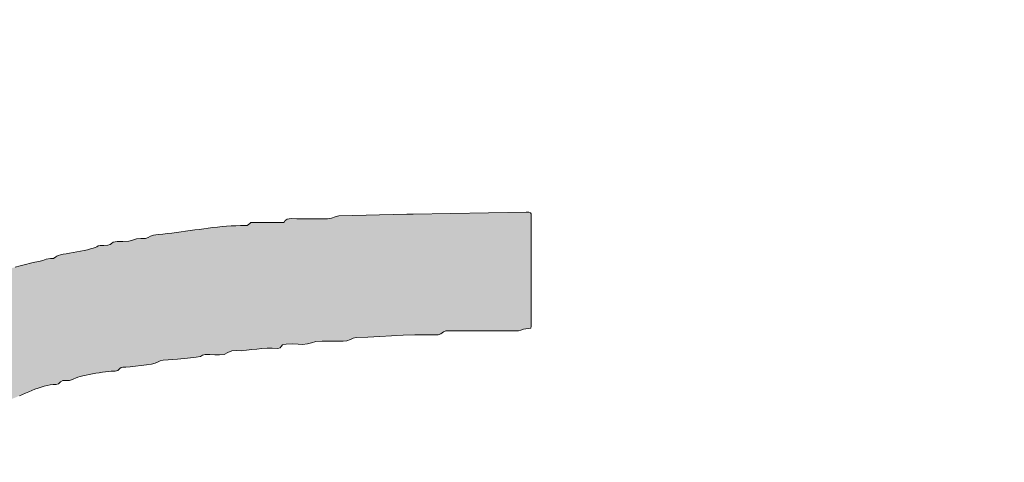
# Model space of a CAD drawing. Units: millimetres. Extents: x 470 to 3287, y -28 to 531.
# Drawn here: x 2703 to 2709, y 439 to 442 of the extents above; entities that cross this region are included whole.
import ezdxf

# ---------------------------------------------------------------- set-up
doc = ezdxf.new("R2010")
doc.units = ezdxf.units.MM
doc.header["$LTSCALE"] = 1.75
doc.layers.add('DIM', color=1, linetype='Continuous')
doc.dimstyles.get("Standard").update_dxf_attribs({"dimtxt": 0.18, "dimasz": 0.18, "dimexe": 0.18, "dimexo": 0.0625, "dimgap": 0.09, "dimtad": 0, "dimtih": 1, "dimtoh": 1, "dimdec": 4, "dimzin": 0, "dimdsep": 46, "dimtxsty": 'Standard', "dimcen": 0.09, "dimadec": 0, "dimazin": 0, "dimtfac": 1, "dimtdec": 4, "dimtofl": 0, "dimtmove": 0, "dimatfit": 3, "dimfxl": 1, "dimtolj": 1, "dimtzin": 0, "dimarcsym": 0})

msp = doc.modelspace()

# ---------------------------------------------------------------- hatches: boundary and pattern name
h = msp.add_hatch(color=256)
h.dxf.hatch_style = 1
h.paths.add_polyline_path([(2706.5171, 440.7386), (2706.5164, 440.7493), (2706.5121, 440.755), (2706.5032, 440.7579), (2706.4868, 440.7582), (2705.811, 440.7472), (2705.7935, 440.7472), (2705.7738, 440.7472), (2705.3666, 440.7357), (2705.3438, 440.7314), (2705.3216, 440.7229), (2705.2981, 440.7186), (2705.2238, 440.7179), (2705.1495, 440.7186), (2705.1152, 440.7193), (2705.0809, 440.7197), (2705.0573, 440.7161), (2705.0459, 440.7079), (2705.0381, 440.6964), (2704.8409, 440.6964), (2704.8337, 440.6914), (2704.8266, 440.6854), (2704.8173, 440.6797), (2704.8066, 440.6786), (2704.7784, 440.6782), (2704.7505, 440.6775), (2704.7227, 440.6761), (2704.6951, 440.6743), (2704.6676, 440.6718), (2704.6401, 440.6693), (2704.6126, 440.6661), (2704.5855, 440.6629), (2704.5583, 440.6593), (2704.5312, 440.6557), (2704.5044, 440.6522), (2704.4773, 440.6482), (2704.4501, 440.6443), (2704.423, 440.6407), (2704.3958, 440.6368), (2704.3683, 440.6332), (2704.3408, 440.63), (2704.3133, 440.6268), (2704.2858, 440.6239), (2704.258, 440.6214), (2704.2408, 440.6157), (2704.2258, 440.6064), (2704.2105, 440.6014), (2704.1826, 440.6007), (2704.1551, 440.5986), (2704.1322, 440.5914), (2704.1094, 440.5843), (2704.0751, 440.5836), (2704.0408, 440.5832), (2704.0169, 440.5786), (2704.0065, 440.5714), (2703.9994, 440.5646), (2703.9836, 440.5604), (2703.9608, 440.5596), (2703.9379, 440.5596), (2703.9272, 440.5575), (2703.9179, 440.5518), (2703.909, 440.5471), (2703.9021, 440.5448), (2704.0109, 439.8063), (2704.0179, 439.8067), (2704.0294, 439.8071), (2704.0444, 439.811), (2704.0562, 439.8224), (2704.0644, 439.8288), (2704.0751, 439.8299), (2704.0929, 439.8306), (2704.1187, 439.8324), (2704.1497, 439.8356), (2704.183, 439.8396), (2704.2162, 439.8439), (2704.2455, 439.8489), (2704.2687, 439.8542), (2704.2826, 439.8596), (2704.298, 439.8685), (2704.3151, 439.8728), (2704.3465, 439.8742), (2704.4008, 439.8781), (2704.4616, 439.8835), (2704.513, 439.8896), (2704.538, 439.8946), (2704.5516, 439.9028), (2704.5666, 439.9071), (2704.5948, 439.9071), (2704.6241, 439.9046), (2704.653, 439.9035), (2704.6809, 439.9071), (2704.7034, 439.9185), (2704.7266, 439.9289), (2704.7552, 439.9296), (2704.7837, 439.9289), (2704.8148, 439.9321), (2704.8452, 439.9353), (2704.8755, 439.9389), (2704.9062, 439.9417), (2704.937, 439.9435), (2704.9684, 439.9439), (2705.0009, 439.9424), (2705.0148, 439.9453), (2705.0209, 439.9542), (2705.0295, 439.9642), (2705.0513, 439.9689), (2705.087, 439.9692), (2705.1238, 439.9681), (2705.1495, 439.9671), (2705.1795, 439.9703), (2705.2027, 439.9767), (2705.2295, 439.9832), (2705.2674, 439.986), (2705.3056, 439.9853), (2705.3438, 439.986), (2705.3674, 439.9864), (2705.3917, 439.9857), (2705.4152, 439.9878), (2705.4363, 439.9957), (2705.452, 440.0042), (2705.4695, 440.0082), (2705.5406, 440.011), (2705.611, 440.0146), (2705.681, 440.0182), (2705.751, 440.0214), (2705.8213, 440.0235), (2705.8924, 440.0242), (2705.9267, 440.0235), (2705.961, 440.0242), (2705.9771, 440.0307), (2705.9921, 440.0414), (2706.0067, 440.0471), (2706.4411, 440.0471), (2706.4561, 440.0514), (2706.4711, 440.0585), (2706.4982, 440.0614), (2706.5143, 440.0632), (2706.5171, 440.0757)])
h = msp.add_hatch(color=256)
h.dxf.hatch_style = 1
h.paths.add_polyline_path([(2703.9021, 440.5448), (2703.8965, 440.5429), (2703.8811, 440.5382), (2703.8629, 440.5339), (2703.8429, 440.5296), (2703.8215, 440.5257), (2703.7997, 440.5218), (2703.7776, 440.5179), (2703.7561, 440.5139), (2703.7358, 440.51), (2703.7172, 440.5064), (2703.7011, 440.5025), (2703.6879, 440.4989), (2703.6786, 440.4953), (2703.6733, 440.4918), (2703.659, 440.4814), (2703.6408, 440.4803), (2703.6165, 440.4771), (2703.5954, 440.4693), (2703.5722, 440.4625), (2703.5486, 440.4582), (2703.5215, 440.4525), (2703.4914, 440.4457), (2703.4604, 440.4378), (2703.4297, 440.4293), (2703.4007, 440.4207), (2703.3746, 440.4118), (2703.3532, 440.4032), (2702.7774, 440.1482), (2702.7678, 440.1375), (2702.7564, 440.121), (2702.7378, 440.1082), (2702.7174, 440.0985), (2702.6981, 440.0864), (2702.6781, 440.0753), (2702.656, 440.0682), (2702.6414, 440.0632), (2702.6292, 440.0535), (2702.6196, 440.0396), (2702.6139, 440.0289), (2702.6006, 440.0271), (2702.5889, 440.0257), (2702.5774, 440.0228), (2702.5667, 440.0189), (2702.5563, 440.0142), (2702.5467, 440.0085), (2702.5371, 440.0021), (2702.5274, 439.9953), (2702.5185, 439.9882), (2702.5096, 439.9803), (2702.5006, 439.9724), (2702.4917, 439.9646), (2702.4828, 439.9567), (2702.4738, 439.9489), (2702.4649, 439.9414), (2702.456, 439.9342), (2702.4463, 439.9274), (2702.4367, 439.9214), (2702.4267, 439.916), (2702.4163, 439.9114), (2702.4053, 439.9081), (2702.3842, 439.8989), (2702.3731, 439.8889), (2702.3635, 439.8799), (2702.3474, 439.8739), (2702.3335, 439.8703), (2702.3245, 439.8596), (2702.3092, 439.8417), (2702.2938, 439.8242), (2702.2835, 439.8138), (2702.2692, 439.811), (2702.2542, 439.8038), (2702.236, 439.7913), (2702.2152, 439.7756), (2702.1942, 439.7581), (2702.1738, 439.7413), (2702.1556, 439.7267), (2702.1413, 439.7167), (2702.132, 439.7128), (2702.1217, 439.7099), (2702.1099, 439.7024), (2702.0974, 439.6913), (2702.0838, 439.6781), (2702.0699, 439.6645), (2702.0559, 439.6513), (2702.0424, 439.6403), (2702.0291, 439.6328), (2702.0177, 439.626), (2702.0066, 439.6167), (2701.9963, 439.6053), (2701.9863, 439.5935), (2701.9766, 439.5817), (2701.967, 439.5706), (2701.9574, 439.562), (2701.9477, 439.556), (2701.9377, 439.5538), (2701.9241, 439.5485), (2701.907, 439.5356), (2701.8881, 439.5174), (2701.8698, 439.4981), (2701.8538, 439.4802), (2701.8416, 439.467), (2701.8252, 439.4474), (2701.8088, 439.4284), (2701.7992, 439.423), (2701.9207, 438.5985), (2701.9238, 438.6016), (2701.9527, 438.6298), (2701.972, 438.648), (2701.997, 438.6723), (2702.0352, 438.7112), (2702.072, 438.7498), (2702.0909, 438.7737), (2702.1031, 438.7855), (2702.1217, 438.7898), (2702.1434, 438.802), (2702.1627, 438.8195), (2702.1806, 438.8373), (2702.196, 438.8541), (2702.2149, 438.8762), (2702.2345, 438.8987), (2702.2527, 438.9166), (2702.2674, 438.9241), (2702.2838, 438.9266), (2702.2963, 438.9334), (2702.3063, 438.9459), (2702.3138, 438.9566), (2702.3242, 438.9688), (2702.3374, 438.982), (2702.3531, 438.9966), (2702.371, 439.012), (2702.3906, 439.028), (2702.4117, 439.0452), (2702.4338, 439.0623), (2702.4571, 439.0798), (2702.4806, 439.0977), (2702.5046, 439.1152), (2702.5285, 439.1327), (2702.5521, 439.1498), (2702.5749, 439.1663), (2702.5971, 439.1824), (2702.6174, 439.1974), (2702.6364, 439.2113), (2702.6535, 439.2238), (2702.6685, 439.2352), (2702.6806, 439.2452), (2702.701, 439.2591), (2702.7235, 439.2713), (2702.746, 439.2831), (2702.7667, 439.2959), (2702.7835, 439.3117), (2702.7935, 439.3217), (2702.8053, 439.3288), (2702.8292, 439.342), (2702.8521, 439.3574), (2702.8742, 439.3731), (2702.8967, 439.3874), (2702.9196, 439.3984), (2702.9414, 439.4049), (2702.9625, 439.412), (2702.9768, 439.4242), (2702.986, 439.437), (2702.9978, 439.447), (2703.0121, 439.4538), (2703.0289, 439.4649), (2703.0453, 439.4756), (2703.0589, 439.4799), (2703.0721, 439.4845), (2703.0846, 439.4899), (2703.0975, 439.4956), (2703.1096, 439.502), (2703.1218, 439.5085), (2703.1336, 439.5152), (2703.1453, 439.522), (2703.1571, 439.5292), (2703.1689, 439.5363), (2703.1803, 439.5431), (2703.1918, 439.5502), (2703.2032, 439.5567), (2703.215, 439.5631), (2703.2264, 439.5692), (2703.2382, 439.5745), (2703.25, 439.5795), (2703.2618, 439.5842), (2703.2739, 439.5878), (2703.2864, 439.591), (2703.2996, 439.5949), (2703.3048, 439.6108), (2703.3207, 439.6138), (2703.3357, 439.6163), (2703.3514, 439.6199), (2703.3679, 439.6249), (2703.3847, 439.6306), (2703.4018, 439.6367), (2703.4193, 439.6438), (2703.4375, 439.6513), (2703.4557, 439.6592), (2703.4739, 439.667), (2703.4925, 439.6753), (2703.5111, 439.6831), (2703.53, 439.691), (2703.5486, 439.6981), (2703.5675, 439.7049), (2703.5857, 439.711), (2703.6043, 439.7163), (2703.6225, 439.721), (2703.6404, 439.7242), (2703.6579, 439.7263), (2703.675, 439.7271), (2703.6893, 439.7313), (2703.7008, 439.7424), (2703.715, 439.7499), (2703.7322, 439.751), (2703.7543, 439.7499), (2703.774, 439.7556), (2703.7815, 439.7603), (2703.7915, 439.7649), (2703.8043, 439.7696), (2703.8193, 439.7742), (2703.8358, 439.7785), (2703.854, 439.7828), (2703.8729, 439.7867), (2703.8929, 439.7906), (2703.9129, 439.7942), (2703.9329, 439.7974), (2703.9522, 439.7999), (2703.9708, 439.8024), (2703.9883, 439.8046), (2704.004, 439.806), (2704.0109, 439.8063)])

# ---------------------------------------------------------------- linework, layer by layer
at = {"color": 7, "lineweight": 0}
for p, q in [((2705.7738, 440.7472), (2705.3666, 440.7357)), ((2705.7935, 440.7472), (2705.7738, 440.7472)), ((2705.811, 440.7472), (2705.7935, 440.7472)), ((2706.4868, 440.7582), (2705.811, 440.7472)), ((2706.5032, 440.7579), (2706.4868, 440.7582)), ((2706.5121, 440.755), (2706.5032, 440.7579)), ((2706.5164, 440.7493), (2706.5121, 440.755)), ((2706.5171, 440.7386), (2706.5164, 440.7493)), ((2704.8266, 440.6854), (2704.8173, 440.6797)), ((2704.8337, 440.6914), (2704.8266, 440.6854)), ((2704.8409, 440.6964), (2704.8337, 440.6914)), ((2705.0363, 440.6964), (2704.8409, 440.6964)), ((2705.0405, 440.7), (2705.0363, 440.6964)), ((2705.0459, 440.7079), (2705.0405, 440.7)), ((2705.0573, 440.7161), (2705.0459, 440.7079)), ((2705.0809, 440.7197), (2705.0573, 440.7161)), ((2705.1152, 440.7193), (2705.0809, 440.7197)), ((2705.1495, 440.7186), (2705.1152, 440.7193)), ((2705.2238, 440.7179), (2705.1495, 440.7186)), ((2705.2981, 440.7186), (2705.2238, 440.7179)), ((2705.3216, 440.7229), (2705.2981, 440.7186)), ((2705.3438, 440.7314), (2705.3216, 440.7229)), ((2705.3666, 440.7357), (2705.3438, 440.7314)), ((2706.5171, 440.0757), (2706.5171, 440.7386)), ((2704.3133, 440.6268), (2704.2858, 440.6239)), ((2704.3408, 440.63), (2704.3133, 440.6268)), ((2704.3683, 440.6332), (2704.3408, 440.63)), ((2704.3958, 440.6368), (2704.3683, 440.6332)), ((2704.423, 440.6407), (2704.3958, 440.6368)), ((2704.4501, 440.6443), (2704.423, 440.6407)), ((2704.4773, 440.6482), (2704.4501, 440.6443)), ((2704.5044, 440.6522), (2704.4773, 440.6482)), ((2704.5312, 440.6557), (2704.5044, 440.6522)), ((2704.5583, 440.6593), (2704.5312, 440.6557)), ((2704.5855, 440.6629), (2704.5583, 440.6593)), ((2704.6126, 440.6661), (2704.5855, 440.6629)), ((2704.6401, 440.6693), (2704.6126, 440.6661)), ((2704.6676, 440.6718), (2704.6401, 440.6693)), ((2704.6951, 440.6743), (2704.6676, 440.6718)), ((2704.7227, 440.6761), (2704.6951, 440.6743)), ((2704.7505, 440.6775), (2704.7227, 440.6761)), ((2704.7784, 440.6782), (2704.7505, 440.6775)), ((2704.8066, 440.6786), (2704.7784, 440.6782)), ((2704.8173, 440.6797), (2704.8066, 440.6786)), ((2704.0065, 440.5714), (2703.9994, 440.5646)), ((2704.0169, 440.5786), (2704.0065, 440.5714)), ((2704.0408, 440.5832), (2704.0169, 440.5786)), ((2704.0751, 440.5836), (2704.0408, 440.5832)), ((2704.1094, 440.5843), (2704.0751, 440.5836)), ((2704.1322, 440.5914), (2704.1094, 440.5843)), ((2704.1551, 440.5986), (2704.1322, 440.5914)), ((2704.1826, 440.6007), (2704.1551, 440.5986)), ((2704.2105, 440.6014), (2704.1826, 440.6007)), ((2704.2258, 440.6064), (2704.2105, 440.6014)), ((2704.2408, 440.6157), (2704.2258, 440.6064)), ((2704.258, 440.6214), (2704.2408, 440.6157)), ((2704.2858, 440.6239), (2704.258, 440.6214)), ((2703.7358, 440.51), (2703.7172, 440.5064)), ((2703.7561, 440.5139), (2703.7358, 440.51)), ((2703.7776, 440.5179), (2703.7561, 440.5139)), ((2703.7997, 440.5218), (2703.7776, 440.5179)), ((2703.8215, 440.5257), (2703.7997, 440.5218)), ((2703.8429, 440.5296), (2703.8215, 440.5257)), ((2703.8629, 440.5339), (2703.8429, 440.5296)), ((2703.8811, 440.5382), (2703.8629, 440.5339)), ((2703.8965, 440.5429), (2703.8811, 440.5382)), ((2703.909, 440.5471), (2703.8965, 440.5429)), ((2703.9179, 440.5518), (2703.909, 440.5471)), ((2703.9272, 440.5575), (2703.9179, 440.5518)), ((2703.9379, 440.5596), (2703.9272, 440.5575)), ((2703.9608, 440.5596), (2703.9379, 440.5596)), ((2703.9836, 440.5604), (2703.9608, 440.5596)), ((2703.9994, 440.5646), (2703.9836, 440.5604)), ((2703.5215, 440.4525), (2703.4914, 440.4457)), ((2703.5486, 440.4582), (2703.5215, 440.4525)), ((2703.5722, 440.4625), (2703.5486, 440.4582)), ((2703.5954, 440.4693), (2703.5722, 440.4625)), ((2703.6165, 440.4771), (2703.5954, 440.4693)), ((2703.6408, 440.4803), (2703.6165, 440.4771)), ((2703.659, 440.4814), (2703.6408, 440.4803)), ((2703.6733, 440.4918), (2703.659, 440.4814)), ((2703.6786, 440.4953), (2703.6733, 440.4918)), ((2703.6879, 440.4989), (2703.6786, 440.4953)), ((2703.7011, 440.5025), (2703.6879, 440.4989)), ((2703.7172, 440.5064), (2703.7011, 440.5025)), ((2703.4604, 440.4378), (2703.4297, 440.4293)), ((2703.4914, 440.4457), (2703.4604, 440.4378)), ((2705.9771, 440.0307), (2705.9921, 440.0414)), ((2705.9921, 440.0414), (2706.0067, 440.0471)), ((2706.0067, 440.0471), (2706.4411, 440.0471)), ((2706.4411, 440.0471), (2706.4561, 440.0514)), ((2706.4561, 440.0514), (2706.4711, 440.0585)), ((2706.4711, 440.0585), (2706.4982, 440.0614)), ((2706.4982, 440.0614), (2706.5143, 440.0632)), ((2706.5143, 440.0632), (2706.5171, 440.0757)), ((2705.2027, 439.9767), (2705.2295, 439.9832)), ((2705.2295, 439.9832), (2705.2674, 439.986)), ((2705.2674, 439.986), (2705.3056, 439.9853)), ((2705.3056, 439.9853), (2705.3438, 439.986)), ((2705.3438, 439.986), (2705.3674, 439.9864)), ((2705.3674, 439.9864), (2705.3917, 439.9857)), ((2705.3917, 439.9857), (2705.4152, 439.9878)), ((2705.4152, 439.9878), (2705.4363, 439.9957)), ((2705.4363, 439.9957), (2705.452, 440.0042)), ((2705.452, 440.0042), (2705.4695, 440.0082)), ((2705.4695, 440.0082), (2705.5406, 440.011)), ((2705.5406, 440.011), (2705.611, 440.0146)), ((2705.611, 440.0146), (2705.681, 440.0182)), ((2705.681, 440.0182), (2705.751, 440.0214)), ((2705.751, 440.0214), (2705.8213, 440.0235)), ((2705.8213, 440.0235), (2705.8924, 440.0242)), ((2705.8924, 440.0242), (2705.9267, 440.0235)), ((2705.9267, 440.0235), (2705.961, 440.0242)), ((2705.961, 440.0242), (2705.9771, 440.0307)), ((2704.7034, 439.9185), (2704.7266, 439.9289)), ((2704.7266, 439.9289), (2704.7552, 439.9296)), ((2704.7552, 439.9296), (2704.7837, 439.9289)), ((2704.7837, 439.9289), (2704.8148, 439.9321)), ((2704.8148, 439.9321), (2704.8452, 439.9353)), ((2704.8452, 439.9353), (2704.8755, 439.9389)), ((2704.8755, 439.9389), (2704.9062, 439.9417)), ((2704.9062, 439.9417), (2704.937, 439.9435)), ((2704.937, 439.9435), (2704.9684, 439.9439)), ((2704.9684, 439.9439), (2705.0009, 439.9424)), ((2705.0009, 439.9424), (2705.0148, 439.9453)), ((2705.0148, 439.9453), (2705.0209, 439.9542)), ((2705.0209, 439.9542), (2705.0295, 439.9642)), ((2705.0295, 439.9642), (2705.0513, 439.9689)), ((2705.0513, 439.9689), (2705.087, 439.9692)), ((2705.087, 439.9692), (2705.1238, 439.9681)), ((2705.1238, 439.9681), (2705.1495, 439.9671)), ((2705.1495, 439.9671), (2705.1795, 439.9703)), ((2705.1795, 439.9703), (2705.2027, 439.9767)), ((2704.2826, 439.8596), (2704.298, 439.8685)), ((2704.298, 439.8685), (2704.3151, 439.8728)), ((2704.3151, 439.8728), (2704.3465, 439.8742)), ((2704.3465, 439.8742), (2704.4008, 439.8781)), ((2704.4008, 439.8781), (2704.4616, 439.8835)), ((2704.4616, 439.8835), (2704.513, 439.8896)), ((2704.513, 439.8896), (2704.538, 439.8946)), ((2704.538, 439.8946), (2704.5516, 439.9028)), ((2704.5516, 439.9028), (2704.5666, 439.9071)), ((2704.5666, 439.9071), (2704.5948, 439.9071)), ((2704.5948, 439.9071), (2704.6241, 439.9046)), ((2704.6241, 439.9046), (2704.653, 439.9035)), ((2704.653, 439.9035), (2704.6809, 439.9071)), ((2704.6809, 439.9071), (2704.7034, 439.9185)), ((2703.9522, 439.7999), (2703.9708, 439.8024)), ((2703.9708, 439.8024), (2703.9883, 439.8046)), ((2703.9883, 439.8046), (2704.004, 439.806)), ((2704.004, 439.806), (2704.0179, 439.8067)), ((2704.0179, 439.8067), (2704.0294, 439.8071)), ((2704.0294, 439.8071), (2704.0444, 439.811)), ((2704.0444, 439.811), (2704.0562, 439.8224)), ((2704.0562, 439.8224), (2704.0644, 439.8288)), ((2704.0644, 439.8288), (2704.0751, 439.8299)), ((2704.0751, 439.8299), (2704.0929, 439.8306)), ((2704.0929, 439.8306), (2704.1187, 439.8324)), ((2704.1187, 439.8324), (2704.1497, 439.8356)), ((2704.1497, 439.8356), (2704.183, 439.8396)), ((2704.183, 439.8396), (2704.2162, 439.8439)), ((2704.2162, 439.8439), (2704.2455, 439.8489)), ((2704.2455, 439.8489), (2704.2687, 439.8542)), ((2704.2687, 439.8542), (2704.2826, 439.8596)), ((2703.7008, 439.7424), (2703.715, 439.7499)), ((2703.715, 439.7499), (2703.7322, 439.751)), ((2703.7322, 439.751), (2703.7543, 439.7499)), ((2703.7543, 439.7499), (2703.774, 439.7556)), ((2703.774, 439.7556), (2703.7815, 439.7603)), ((2703.7815, 439.7603), (2703.7915, 439.7649)), ((2703.7915, 439.7649), (2703.8043, 439.7696)), ((2703.8043, 439.7696), (2703.8193, 439.7742)), ((2703.8193, 439.7742), (2703.8358, 439.7785)), ((2703.8358, 439.7785), (2703.854, 439.7828)), ((2703.854, 439.7828), (2703.8729, 439.7867)), ((2703.8729, 439.7867), (2703.8929, 439.7906)), ((2703.8929, 439.7906), (2703.9129, 439.7942)), ((2703.9129, 439.7942), (2703.9329, 439.7974)), ((2703.9329, 439.7974), (2703.9522, 439.7999)), ((2703.5111, 439.6831), (2703.53, 439.691)), ((2703.53, 439.691), (2703.5486, 439.6981)), ((2703.5486, 439.6981), (2703.5675, 439.7049)), ((2703.5675, 439.7049), (2703.5857, 439.711)), ((2703.5857, 439.711), (2703.6043, 439.7163)), ((2703.6043, 439.7163), (2703.6225, 439.721)), ((2703.6225, 439.721), (2703.6404, 439.7242)), ((2703.6404, 439.7242), (2703.6579, 439.7263)), ((2703.6579, 439.7263), (2703.675, 439.7271)), ((2703.675, 439.7271), (2703.6893, 439.7313)), ((2703.6893, 439.7313), (2703.7008, 439.7424)), ((2703.4557, 439.6592), (2703.4739, 439.667)), ((2703.4739, 439.667), (2703.4925, 439.6753)), ((2703.4925, 439.6753), (2703.5111, 439.6831))]:
    msp.add_line(p, q, dxfattribs=at)

# ---------------------------------------------------------------- leaders
at = {"layer": 'DIM', "color": 1}
msp.add_leader([(2659.1162, 430.7574), (2701.7526, 471.5365), (2714.5551, 471.5365)], dimstyle='Standard', override={"dimtxt": 0.125, "dimasz": 5, "dimclrd": 1, "dimclre": 1, "dimclrt": 7}, dxfattribs=at)

doc.saveas('drawing.dxf')
